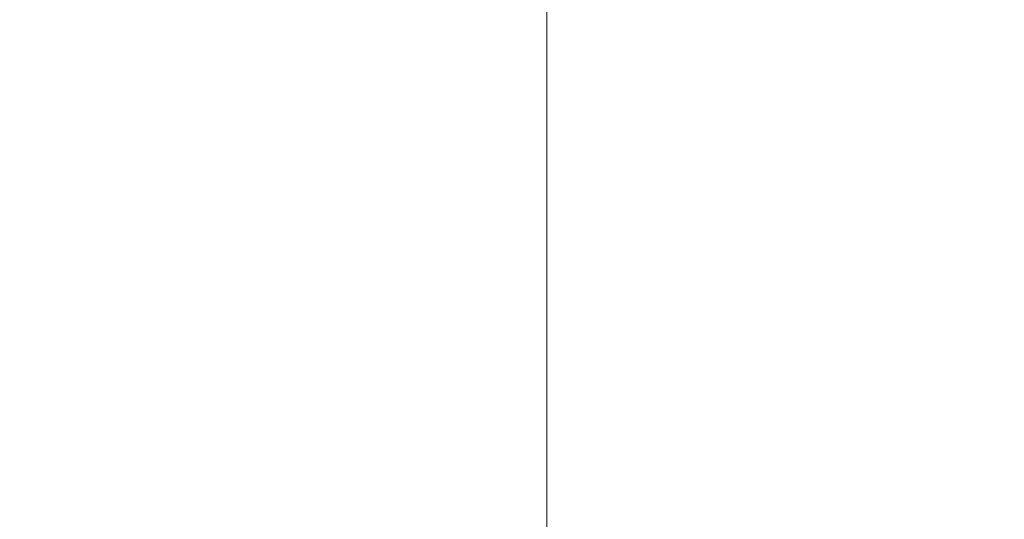
# Model space of a CAD drawing. Units: millimetres. Extents: x 466 to 886, y -348 to 283.
# Drawn here: x 760 to 767, y 185 to 189 of the extents above; entities that cross this region are included whole.
import ezdxf

# ---------------------------------------------------------------- set-up
doc = ezdxf.new("R2010")
doc.units = ezdxf.units.MM
doc.header["$PDSIZE"] = -1
doc.layers.add('DIMENSIONS', color=252, linetype='Continuous')
doc.styles.get("Standard").update_dxf_attribs({"font": 'arial.ttf'})
doc.dimstyles.new('ISO-25 - ab', dxfattribs={"dimtxt": 3, "dimasz": 2.5, "dimexe": 1.25, "dimexo": 0.625, "dimtad": 1, "dimdec": 0, "dimlfac": 25, "dimrnd": 5, "dimzin": 1, "dimtxsty": 'Standard', "dimcen": 2.5, "dimadec": 0, "dimazin": 0, "dimtfac": 1, "dimtdec": 0, "dimtmove": 0, "dimatfit": 3, "dimfxl": 1, "dimlwd": 15, "dimlwe": 15, "dimarcsym": 0})

# ---------------------------------------------------------------- blocks, each defined once
blk = doc.blocks.new('*D108')
at = {"layer": 'Defpoints', "color": 0, "lineweight": 15, "transparency": 16777216}
for p in [(798.7736, 195.409), (753.3336, 192.2207), (798.7736, 170.4429)]:
    blk.add_point(p, dxfattribs=at)
at = {"layer": 'DIMENSIONS', "color": 0, "lineweight": 15, "transparency": 16777216}
for p, q in [((798.7736, 194.784), (798.7736, 169.1929)), ((753.3336, 191.5957), (753.3336, 169.1929)), ((755.8336, 170.4429), (796.2736, 170.4429))]:
    blk.add_line(p, q, dxfattribs=at)
for points in [[(755.8336, 170.8596), (755.8336, 170.0263), (753.3336, 170.4429)], [(796.2736, 170.8596), (796.2736, 170.0263), (798.7736, 170.4429)]]:
    blk.add_solid(points, dxfattribs=at)
at = {"layer": 'DIMENSIONS', "color": 0, "lineweight": 15, "transparency": 16777216, "insert": (776.0536, 172.9905), "char_height": 3, "attachment_point": 5}
blk.add_mtext('1135 [44,7"]', dxfattribs=at)

msp = doc.modelspace()

# ---------------------------------------------------------------- linework, layer by layer
at = {"color": 7, "linetype": 'Continuous', "lineweight": 15}
msp.add_line((763.8536, 182.7416), (763.8536, 204.0102), dxfattribs=at)

# ---------------------------------------------------------------- dimensions: what is measured, and where the dimension line sits
at = {"layer": 'DIMENSIONS', "lineweight": 15}
dim = msp.add_linear_dim(base=(798.7736, 170.4429), p1=(753.3336, 192.2207), p2=(798.7736, 195.409), dimstyle='ISO-25 - ab', dxfattribs=at)
dim.commit()
dim.dimension.update_dxf_attribs({"geometry": '*D108', "text_midpoint": (776.0536, 172.9905)})

doc.saveas('drawing.dxf')
